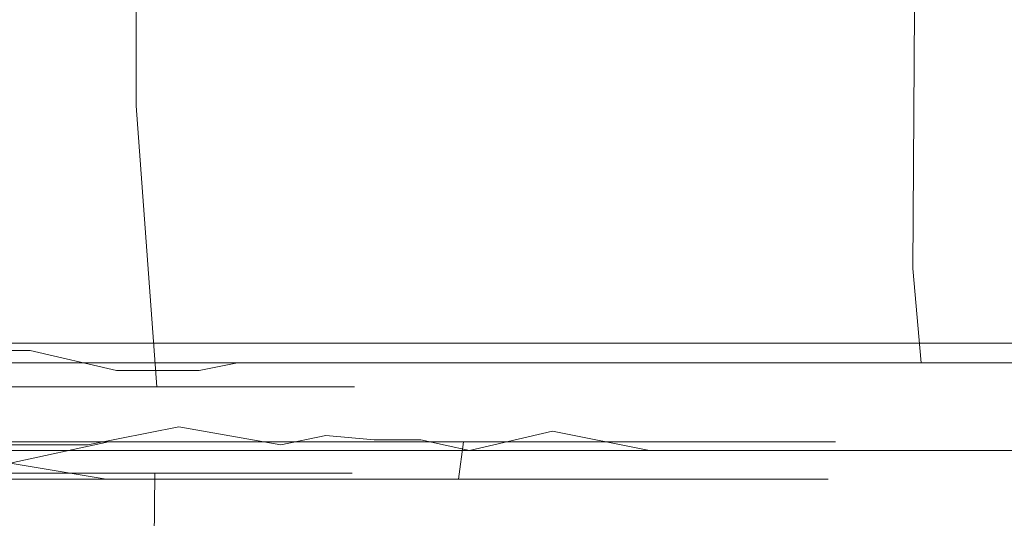
# Model space of a CAD drawing. Extents: x 0 to 1300, y -130 to 0.
# Drawn here: x 744 to 755, y -60 to -54 of the extents above; entities that cross this region are included whole.
import ezdxf

# ---------------------------------------------------------------- set-up
doc = ezdxf.new("R2010")
doc.units = 0
doc.header["$LTSCALE"] = 500
doc.header["$MEASUREMENT"] = 0
doc.layers.add('CHROM', color=253, linetype='Continuous')
doc.layers.add('SZKLO', color=174, linetype='Continuous')

msp = doc.modelspace()

# ---------------------------------------------------------------- linework, layer by layer
at = {"layer": 'CHROM', "lineweight": 0}
for points, invisible_edges in [([(743.091, -54.827, 1800.76), (743.091, -48.959, 1800.76), (744.171, -48.959, 1801.208), (744.171, -54.827, 1801.208)], 15), ([(743.091, -54.827, 1812.175), (744.171, -54.827, 1811.727), (744.171, -48.959, 1811.727), (743.091, -48.959, 1812.175)], 15), ([(744.171, -54.827, 1801.208), (744.171, -48.959, 1801.208), (745.144, -48.959, 1801.857), (745.144, -54.827, 1801.857)], 11), ([(745.144, -54.827, 1811.078), (745.144, -48.959, 1811.078), (744.171, -48.959, 1811.727), (744.171, -54.827, 1811.727)], 15), ([(745.97, -54.827, 1810.251), (745.97, -48.959, 1810.251), (745.144, -48.959, 1811.078), (745.144, -54.827, 1811.078)], 11), ([(745.97, -54.827, 1802.684), (745.144, -54.827, 1801.857), (745.144, -48.959, 1801.857), (745.97, -48.959, 1802.684)], 15), ([(745.97, -54.827, 1810.251), (746.62, -54.827, 1809.279), (746.62, -48.959, 1809.279), (745.97, -48.959, 1810.251)], 15), ([(745.97, -54.827, 1802.684), (745.97, -48.959, 1802.684), (746.62, -48.959, 1803.656), (746.62, -54.827, 1803.656)], 15), ([(747.067, -54.827, 1804.736), (746.62, -54.827, 1803.656), (746.62, -48.959, 1803.656), (747.067, -48.959, 1804.736)], 15), ([(747.067, -54.827, 1808.199), (747.067, -48.959, 1808.199), (746.62, -48.959, 1809.279), (746.62, -54.827, 1809.279)], 15), ([(747.067, -54.827, 1808.199), (747.295, -54.827, 1807.052), (747.295, -48.959, 1807.052), (747.067, -48.959, 1808.199)], 15), ([(747.067, -54.827, 1804.736), (747.067, -48.959, 1804.736), (747.295, -48.959, 1805.883), (747.295, -54.827, 1805.883)], 15), ([(747.295, -54.827, 1807.052), (747.295, -54.827, 1805.883), (747.295, -48.959, 1805.883), (747.295, -48.959, 1807.052)], 15), ([(745.822, -52.773, 1857.009), (744.862, -54.615, 1856.798), (743.916, -52.773, 1856.531), (744.91, -50.929, 1856.605)], 15), ([(741.968, -56.149, 1856.301), (741.973, -52.773, 1856.243), (743.916, -52.773, 1856.531), (743.905, -56.149, 1856.589)], 15), ([(744.862, -54.615, 1856.798), (743.905, -56.149, 1856.589), (743.916, -52.773, 1856.531), (744.862, -54.615, 1856.798)], 15), ([(745.806, -54.615, 1857.059), (744.862, -54.615, 1856.798), (745.822, -52.773, 1857.009), (745.806, -54.615, 1857.059)], 15), ([(745.806, -54.615, 1857.059), (745.822, -52.773, 1857.009), (746.279, -53.713, 1857.19), (745.806, -54.615, 1857.059)], 15), ([(743.905, -56.706, 1895.738), (743.91, -53.713, 1895.761), (741.97, -53.713, 1896.048), (741.968, -56.706, 1896.025)], 15), ([(743.905, -56.706, 1895.738), (745.805, -56.706, 1895.262), (745.811, -53.713, 1895.285), (743.91, -53.713, 1895.761)], 15), ([(747.649, -56.706, 1894.603), (747.658, -53.713, 1894.624), (745.811, -53.713, 1895.285), (745.805, -56.706, 1895.262)], 15), ([(746.273, -54.615, 1857.207), (745.806, -54.615, 1857.059), (746.279, -53.713, 1857.19), (746.273, -54.615, 1857.207)], 15), ([(746.743, -53.713, 1857.35), (746.273, -54.615, 1857.207), (746.279, -53.713, 1857.19), (746.743, -53.713, 1857.35)], 15), ([(746.273, -54.615, 1857.207), (746.743, -53.713, 1857.35), (746.735, -55.439, 1857.372), (746.273, -54.615, 1857.207)], 15), ([(747.658, -53.713, 1857.703), (747.649, -56.706, 1857.724), (746.735, -55.439, 1857.372), (747.658, -53.713, 1857.703)], 15), ([(746.743, -53.713, 1857.35), (747.658, -53.713, 1857.703), (746.735, -55.439, 1857.372), (746.743, -53.713, 1857.35)], 15), ([(747.649, -56.706, 1894.603), (749.42, -56.706, 1893.765), (749.431, -53.713, 1893.785), (747.658, -53.713, 1894.624)], 15), ([(747.649, -56.706, 1857.724), (747.658, -53.713, 1857.703), (749.431, -53.713, 1858.542), (749.42, -56.706, 1858.562)], 15), ([(751.1, -56.706, 1859.569), (749.42, -56.706, 1858.562), (749.431, -53.713, 1858.542), (751.113, -53.713, 1859.55)], 15), ([(751.1, -56.706, 1892.758), (751.113, -53.713, 1892.777), (749.431, -53.713, 1893.785), (749.42, -56.706, 1893.765)], 15), ([(751.1, -56.706, 1859.569), (751.113, -53.713, 1859.55), (752.688, -53.713, 1860.718), (752.673, -56.706, 1860.736)], 15), ([(751.1, -56.706, 1892.758), (752.673, -56.706, 1891.591), (752.688, -53.713, 1891.609), (751.113, -53.713, 1892.777)], 15), ([(754.124, -56.706, 1862.051), (752.673, -56.706, 1860.736), (752.688, -53.713, 1860.718), (754.14, -53.713, 1862.034)], 15), ([(754.124, -56.706, 1890.276), (754.14, -53.713, 1890.293), (752.688, -53.713, 1891.609), (752.673, -56.706, 1891.591)], 14), ([(754.124, -56.706, 1862.051), (754.14, -53.713, 1862.034), (755.457, -53.713, 1863.488), (755.439, -56.706, 1863.502)], 14), ([(754.124, -56.706, 1890.276), (755.439, -56.706, 1888.825), (755.457, -53.713, 1888.84), (754.14, -53.713, 1890.293)], 15), ([(745.805, -56.149, 1857.065), (744.862, -57.129, 1856.797), (743.905, -56.149, 1856.589), (744.862, -54.615, 1856.798)], 15), ([(745.805, -56.149, 1857.065), (744.862, -54.615, 1856.798), (745.806, -54.615, 1857.059), (745.805, -56.149, 1857.065)], 15), ([(745.805, -56.149, 1857.065), (745.806, -54.615, 1857.059), (746.272, -55.439, 1857.213), (745.805, -56.149, 1857.065)], 15), ([(746.273, -54.615, 1857.207), (746.272, -55.439, 1857.213), (745.806, -54.615, 1857.059), (746.273, -54.615, 1857.207)], 15), ([(746.273, -54.615, 1857.207), (746.735, -55.439, 1857.372), (746.272, -55.439, 1857.213), (746.273, -54.615, 1857.207)], 15), ([(743.199, -58.077, 1812.531), (744.347, -58.077, 1812.056), (744.171, -54.827, 1811.727), (743.091, -54.827, 1812.175)], 15), ([(743.199, -58.077, 1800.404), (743.091, -54.827, 1800.76), (744.171, -54.827, 1801.208), (744.347, -58.077, 1800.879)], 15), ([(745.38, -58.077, 1811.366), (745.144, -54.827, 1811.078), (744.171, -54.827, 1811.727), (744.347, -58.077, 1812.056)], 15), ([(744.347, -58.077, 1800.879), (744.171, -54.827, 1801.208), (745.144, -54.827, 1801.857), (745.38, -58.077, 1801.569)], 15), ([(746.258, -58.077, 1802.447), (745.38, -58.077, 1801.569), (745.144, -54.827, 1801.857), (745.97, -54.827, 1802.684)], 13), ([(746.258, -58.077, 1810.487), (745.97, -54.827, 1810.251), (745.144, -54.827, 1811.078), (745.38, -58.077, 1811.366)], 11), ([(746.258, -58.077, 1802.447), (745.97, -54.827, 1802.684), (746.62, -54.827, 1803.656), (746.948, -58.077, 1803.48)], 15), ([(746.258, -58.077, 1810.487), (746.948, -58.077, 1809.455), (746.62, -54.827, 1809.279), (745.97, -54.827, 1810.251)], 14), ([(747.424, -58.077, 1804.628), (746.948, -58.077, 1803.48), (746.62, -54.827, 1803.656), (747.067, -54.827, 1804.736)], 15), ([(747.424, -58.077, 1808.307), (747.067, -54.827, 1808.199), (746.62, -54.827, 1809.279), (746.948, -58.077, 1809.455)], 15), ([(747.424, -58.077, 1808.307), (747.666, -58.077, 1807.089), (747.295, -54.827, 1807.052), (747.067, -54.827, 1808.199)], 14), ([(747.424, -58.077, 1804.628), (747.067, -54.827, 1804.736), (747.295, -54.827, 1805.883), (747.666, -58.077, 1805.846)], 15), ([(747.666, -58.077, 1807.089), (747.666, -58.077, 1805.846), (747.295, -54.827, 1805.883), (747.295, -54.827, 1807.052)], 15), ([(746.272, -56.149, 1857.213), (745.805, -56.149, 1857.065), (746.272, -55.439, 1857.213), (746.272, -56.149, 1857.213)], 15), ([(746.735, -55.439, 1857.372), (746.272, -56.149, 1857.213), (746.272, -55.439, 1857.213), (746.735, -55.439, 1857.372)], 15), ([(746.272, -56.149, 1857.213), (746.735, -55.439, 1857.372), (746.735, -56.706, 1857.372), (746.272, -56.149, 1857.213)], 15), ([(746.735, -56.706, 1857.372), (746.735, -55.439, 1857.372), (747.649, -56.706, 1857.724), (746.735, -56.706, 1857.372)], 15), ([(741.974, -57.656, 1856.236), (741.968, -56.149, 1856.301), (743.905, -56.149, 1856.589), (743.918, -57.656, 1856.524)], 7), ([(744.862, -57.129, 1856.797), (743.918, -57.656, 1856.524), (743.905, -56.149, 1856.589), (744.862, -57.129, 1856.797)], 15), ([(745.807, -57.129, 1857.058), (744.862, -57.129, 1856.797), (745.805, -56.149, 1857.065), (745.807, -57.129, 1857.058)], 15), ([(746.272, -56.706, 1857.213), (745.807, -57.129, 1857.058), (745.805, -56.149, 1857.065), (746.272, -56.706, 1857.213)], 15), ([(746.272, -56.149, 1857.213), (746.272, -56.706, 1857.213), (745.805, -56.149, 1857.065), (746.272, -56.149, 1857.213)], 15), ([(746.272, -56.149, 1857.213), (746.735, -56.706, 1857.372), (746.272, -56.706, 1857.213), (746.272, -56.149, 1857.213)], 15), ([(741.968, -56.706, 1896.025), (741.981, -57.799, 1896.157), (743.931, -57.799, 1895.868), (743.905, -56.706, 1895.738)], 15), ([(743.931, -57.799, 1895.868), (745.843, -57.799, 1895.389), (745.805, -56.706, 1895.262), (743.905, -56.706, 1895.738)], 15), ([(745.805, -56.706, 1895.262), (745.843, -57.799, 1895.389), (747.699, -57.799, 1894.725), (747.649, -56.706, 1894.603)], 15), ([(745.807, -57.129, 1857.058), (746.272, -56.706, 1857.213), (746.274, -57.129, 1857.206), (745.807, -57.129, 1857.058)], 15), ([(746.272, -56.706, 1857.213), (746.735, -56.706, 1857.372), (746.274, -57.129, 1857.206), (746.272, -56.706, 1857.213)], 15), ([(746.735, -56.706, 1857.372), (746.744, -57.439, 1857.347), (746.274, -57.129, 1857.206), (746.735, -56.706, 1857.372)], 15), ([(746.735, -56.706, 1857.372), (747.649, -56.706, 1857.724), (746.744, -57.439, 1857.347), (746.735, -56.706, 1857.372)], 15), ([(746.744, -57.439, 1857.347), (747.649, -56.706, 1857.724), (747.699, -57.799, 1857.602), (746.744, -57.439, 1857.347)], 15), ([(747.699, -57.799, 1894.725), (749.482, -57.799, 1893.881), (749.42, -56.706, 1893.765), (747.649, -56.706, 1894.603)], 15), ([(749.42, -56.706, 1858.562), (749.482, -57.799, 1858.446), (747.699, -57.799, 1857.602), (747.649, -56.706, 1857.724)], 15), ([(749.482, -57.799, 1893.881), (751.174, -57.799, 1892.868), (751.1, -56.706, 1892.758), (749.42, -56.706, 1893.765)], 14), ([(751.174, -57.799, 1859.459), (749.482, -57.799, 1858.446), (749.42, -56.706, 1858.562), (751.1, -56.706, 1859.569)], 14), ([(752.757, -57.799, 1860.634), (751.174, -57.799, 1859.459), (751.1, -56.706, 1859.569), (752.673, -56.706, 1860.736)], 15), ([(751.174, -57.799, 1892.868), (752.757, -57.799, 1891.693), (752.673, -56.706, 1891.591), (751.1, -56.706, 1892.758)], 15), ([(754.217, -57.799, 1861.957), (752.757, -57.799, 1860.634), (752.673, -56.706, 1860.736), (754.124, -56.706, 1862.051)], 7), ([(752.757, -57.799, 1891.693), (754.217, -57.799, 1890.37), (754.124, -56.706, 1890.276), (752.673, -56.706, 1891.591)], 13), ([(754.217, -57.799, 1890.37), (755.541, -57.799, 1888.909), (755.439, -56.706, 1888.825), (754.124, -56.706, 1890.276)], 15), ([(755.439, -56.706, 1863.502), (755.541, -57.799, 1863.418), (754.217, -57.799, 1861.957), (754.124, -56.706, 1862.051)], 15), ([(745.824, -57.656, 1857.001), (744.917, -57.889, 1856.579), (743.918, -57.656, 1856.524), (744.862, -57.129, 1856.797)], 15), ([(745.824, -57.656, 1857.001), (744.862, -57.129, 1856.797), (745.807, -57.129, 1857.058), (745.824, -57.656, 1857.001)], 15), ([(746.28, -57.439, 1857.187), (745.824, -57.656, 1857.001), (745.807, -57.129, 1857.058), (746.28, -57.439, 1857.187)], 15), ([(746.274, -57.129, 1857.206), (746.28, -57.439, 1857.187), (745.807, -57.129, 1857.058), (746.274, -57.129, 1857.206)], 15), ([(746.274, -57.129, 1857.206), (746.744, -57.439, 1857.347), (746.28, -57.439, 1857.187), (746.274, -57.129, 1857.206)], 15), ([(745.824, -57.656, 1857.001), (746.28, -57.439, 1857.187), (746.292, -57.656, 1857.15), (745.824, -57.656, 1857.001)], 15), ([(746.28, -57.439, 1857.187), (746.744, -57.439, 1857.347), (746.292, -57.656, 1857.15), (746.28, -57.439, 1857.187)], 15), ([(746.744, -57.439, 1857.347), (746.779, -57.799, 1857.247), (746.292, -57.656, 1857.15), (746.744, -57.439, 1857.347)], 15), ([(746.779, -57.799, 1857.247), (746.744, -57.439, 1857.347), (747.699, -57.799, 1857.602), (746.779, -57.799, 1857.247)], 15), ([(742.022, -57.987, 1855.749), (741.974, -57.656, 1856.236), (743.918, -57.656, 1856.524), (744.013, -57.987, 1856.044)], 15), ([(744.917, -57.889, 1856.579), (744.013, -57.987, 1856.044), (743.918, -57.656, 1856.524), (744.917, -57.889, 1856.579)], 11), ([(745.872, -57.889, 1856.843), (744.917, -57.889, 1856.579), (745.824, -57.656, 1857.001), (745.872, -57.889, 1856.843)], 14), ([(746.292, -57.656, 1857.15), (746.313, -57.799, 1857.087), (745.824, -57.656, 1857.001), (746.292, -57.656, 1857.15)], 15), ([(745.872, -57.889, 1856.843), (745.824, -57.656, 1857.001), (746.313, -57.799, 1857.087), (745.872, -57.889, 1856.843)], 15), ([(746.292, -57.656, 1857.15), (746.779, -57.799, 1857.247), (746.313, -57.799, 1857.087), (746.292, -57.656, 1857.15)], 15), ([(744.06, -58.036, 1896.516), (743.931, -57.799, 1895.868), (741.981, -57.799, 1896.157), (742.045, -58.036, 1896.815)], 13), ([(744.06, -58.036, 1896.516), (746.035, -58.036, 1896.021), (745.843, -57.799, 1895.389), (743.931, -57.799, 1895.868)], 11), ([(747.952, -58.036, 1895.336), (747.699, -57.799, 1894.725), (745.843, -57.799, 1895.389), (746.035, -58.036, 1896.021)], 13), ([(746.344, -57.889, 1856.993), (745.872, -57.889, 1856.843), (746.313, -57.799, 1857.087), (746.344, -57.889, 1856.993)], 13), ([(746.779, -57.799, 1857.247), (746.344, -57.889, 1856.993), (746.313, -57.799, 1857.087), (746.779, -57.799, 1857.247)], 11), ([(746.344, -57.889, 1856.993), (746.779, -57.799, 1857.247), (746.859, -57.945, 1857.023), (746.344, -57.889, 1856.993)], 15), ([(746.779, -57.799, 1857.247), (747.699, -57.799, 1857.602), (746.859, -57.945, 1857.023), (746.779, -57.799, 1857.247)], 14), ([(747.699, -57.799, 1857.602), (747.952, -58.036, 1856.991), (746.859, -57.945, 1857.023), (747.699, -57.799, 1857.602)], 15), ([(747.952, -58.036, 1895.336), (749.794, -58.036, 1894.464), (749.482, -57.799, 1893.881), (747.699, -57.799, 1894.725)], 11), ([(747.952, -58.036, 1856.991), (747.699, -57.799, 1857.602), (749.482, -57.799, 1858.446), (749.794, -58.036, 1857.863)], 13), ([(751.541, -58.036, 1893.417), (751.174, -57.799, 1892.868), (749.482, -57.799, 1893.881), (749.794, -58.036, 1894.464)], 15), ([(751.541, -58.036, 1858.91), (749.794, -58.036, 1857.863), (749.482, -57.799, 1858.446), (751.174, -57.799, 1859.459)], 15), ([(751.541, -58.036, 1893.417), (753.176, -58.036, 1892.204), (752.757, -57.799, 1891.693), (751.174, -57.799, 1892.868)], 11), ([(751.541, -58.036, 1858.91), (751.174, -57.799, 1859.459), (752.757, -57.799, 1860.634), (753.176, -58.036, 1860.123)], 13), ([(754.685, -58.036, 1890.837), (754.217, -57.799, 1890.37), (752.757, -57.799, 1891.693), (753.176, -58.036, 1892.204)], 13), ([(754.685, -58.036, 1861.49), (753.176, -58.036, 1860.123), (752.757, -57.799, 1860.634), (754.217, -57.799, 1861.957)], 11), ([(754.685, -58.036, 1890.837), (756.052, -58.036, 1889.328), (755.541, -57.799, 1888.909), (754.217, -57.799, 1890.37)], 11), ([(754.685, -58.036, 1861.49), (754.217, -57.799, 1861.957), (755.541, -57.799, 1863.418), (756.052, -58.036, 1862.999)], 13), ([(745.966, -57.987, 1856.533), (745.121, -58.089, 1855.764), (744.013, -57.987, 1856.044), (744.917, -57.889, 1856.579)], 15), ([(745.966, -57.987, 1856.533), (744.917, -57.889, 1856.579), (745.872, -57.889, 1856.843), (745.966, -57.987, 1856.533)], 15), ([(746.344, -57.889, 1856.993), (746.388, -57.945, 1856.861), (745.872, -57.889, 1856.843), (746.344, -57.889, 1856.993)], 15), ([(745.966, -57.987, 1856.533), (745.872, -57.889, 1856.843), (746.388, -57.945, 1856.861), (745.966, -57.987, 1856.533)], 15), ([(746.344, -57.889, 1856.993), (746.859, -57.945, 1857.023), (746.388, -57.945, 1856.861), (746.344, -57.889, 1856.993)], 15), ([(742.022, -57.987, 1855.749), (744.013, -57.987, 1856.044), (744.236, -58.205, 1854.927), (742.134, -58.205, 1854.615)], 15), ([(742.165, -58.265, 1898.03), (744.298, -58.265, 1897.714), (744.06, -58.036, 1896.516), (742.045, -58.036, 1896.815)], 15), ([(744.236, -58.205, 1854.927), (744.013, -57.987, 1856.044), (745.121, -58.089, 1855.764), (744.236, -58.205, 1854.927)], 15), ([(744.298, -58.265, 1897.714), (746.389, -58.265, 1897.19), (746.035, -58.036, 1896.021), (744.06, -58.036, 1896.516)], 15), ([(746.116, -58.089, 1856.04), (745.121, -58.089, 1855.764), (745.966, -57.987, 1856.533), (746.116, -58.089, 1856.04)], 15), ([(746.446, -57.987, 1856.685), (745.966, -57.987, 1856.533), (746.388, -57.945, 1856.861), (746.446, -57.987, 1856.685)], 15), ([(746.52, -58.036, 1856.459), (746.116, -58.089, 1856.04), (745.966, -57.987, 1856.533), (746.52, -58.036, 1856.459)], 15), ([(746.446, -57.987, 1856.685), (746.52, -58.036, 1856.459), (745.966, -57.987, 1856.533), (746.446, -57.987, 1856.685)], 15), ([(746.035, -58.036, 1896.021), (746.389, -58.265, 1897.19), (748.42, -58.265, 1896.464), (747.952, -58.036, 1895.336)], 15), ([(746.116, -58.089, 1856.04), (746.52, -58.036, 1856.459), (746.608, -58.089, 1856.195), (746.116, -58.089, 1856.04)], 15), ([(746.859, -57.945, 1857.023), (746.446, -57.987, 1856.685), (746.388, -57.945, 1856.861), (746.859, -57.945, 1857.023)], 15), ([(746.446, -57.987, 1856.685), (746.859, -57.945, 1857.023), (747.002, -58.036, 1856.625), (746.446, -57.987, 1856.685)], 15), ([(746.446, -57.987, 1856.685), (747.002, -58.036, 1856.625), (746.52, -58.036, 1856.459), (746.446, -57.987, 1856.685)], 15), ([(746.52, -58.036, 1856.459), (747.002, -58.036, 1856.625), (746.608, -58.089, 1856.195), (746.52, -58.036, 1856.459)], 15), ([(747.002, -58.036, 1856.625), (747.198, -58.146, 1856.076), (746.608, -58.089, 1856.195), (747.002, -58.036, 1856.625)], 15), ([(747.002, -58.036, 1856.625), (746.859, -57.945, 1857.023), (747.952, -58.036, 1856.991), (747.002, -58.036, 1856.625)], 15), ([(747.002, -58.036, 1856.625), (747.952, -58.036, 1856.991), (747.198, -58.146, 1856.076), (747.002, -58.036, 1856.625)], 15), ([(747.952, -58.036, 1856.991), (748.42, -58.265, 1855.863), (747.198, -58.146, 1856.076), (747.952, -58.036, 1856.991)], 15), ([(748.42, -58.265, 1896.464), (750.369, -58.265, 1895.541), (749.794, -58.036, 1894.464), (747.952, -58.036, 1895.336)], 15), ([(750.369, -58.265, 1856.786), (748.42, -58.265, 1855.863), (747.952, -58.036, 1856.991), (749.794, -58.036, 1857.863)], 15), ([(749.794, -58.036, 1894.464), (750.369, -58.265, 1895.541), (752.219, -58.265, 1894.433), (751.541, -58.036, 1893.417)], 15), ([(752.219, -58.265, 1857.894), (750.369, -58.265, 1856.786), (749.794, -58.036, 1857.863), (751.541, -58.036, 1858.91)], 15), ([(752.219, -58.265, 1894.433), (753.951, -58.265, 1893.148), (753.176, -58.036, 1892.204), (751.541, -58.036, 1893.417)], 15), ([(753.176, -58.036, 1860.123), (753.951, -58.265, 1859.179), (752.219, -58.265, 1857.894), (751.541, -58.036, 1858.91)], 15), ([(753.951, -58.265, 1893.148), (755.548, -58.265, 1891.701), (754.685, -58.036, 1890.837), (753.176, -58.036, 1892.204)], 15), ([(755.548, -58.265, 1860.627), (753.951, -58.265, 1859.179), (753.176, -58.036, 1860.123), (754.685, -58.036, 1861.49)], 15), ([(755.548, -58.265, 1891.701), (756.996, -58.265, 1890.103), (756.052, -58.036, 1889.328), (754.685, -58.036, 1890.837)], 15), ([(756.052, -58.036, 1862.999), (756.996, -58.265, 1862.225), (755.548, -58.265, 1860.627), (754.685, -58.036, 1861.49)], 15), ([(744.282, -58.46, 1816.098), (743.199, -58.077, 1812.531), (741.981, -58.077, 1812.774), (742.347, -58.46, 1816.483)], 13), ([(743.199, -58.077, 1800.404), (744.282, -58.46, 1796.837), (742.887, -58.304, 1798.79), (743.199, -58.077, 1800.404)], 15), ([(744.282, -58.46, 1816.098), (746.104, -58.46, 1815.343), (744.347, -58.077, 1812.056), (743.199, -58.077, 1812.531)], 11), ([(746.104, -58.46, 1797.592), (744.282, -58.46, 1796.837), (743.199, -58.077, 1800.404), (744.347, -58.077, 1800.879)], 11), ([(746.297, -58.205, 1855.443), (745.425, -58.325, 1854.551), (744.236, -58.205, 1854.927), (745.121, -58.089, 1855.764)], 15), ([(746.104, -58.46, 1797.592), (744.347, -58.077, 1800.879), (745.38, -58.077, 1801.569), (747.745, -58.46, 1798.688)], 13), ([(747.745, -58.46, 1814.247), (745.38, -58.077, 1811.366), (744.347, -58.077, 1812.056), (746.104, -58.46, 1815.343)], 13), ([(746.297, -58.205, 1855.443), (745.121, -58.089, 1855.764), (746.116, -58.089, 1856.04), (746.297, -58.205, 1855.443)], 15), ([(749.14, -58.46, 1800.083), (747.745, -58.46, 1798.688), (745.38, -58.077, 1801.569), (746.258, -58.077, 1802.447)], 11), ([(747.745, -58.46, 1814.247), (749.14, -58.46, 1812.852), (746.258, -58.077, 1810.487), (745.38, -58.077, 1811.366)], 11), ([(746.703, -58.146, 1855.906), (746.297, -58.205, 1855.443), (746.116, -58.089, 1856.04), (746.703, -58.146, 1855.906)], 15), ([(746.608, -58.089, 1856.195), (746.703, -58.146, 1855.906), (746.116, -58.089, 1856.04), (746.608, -58.089, 1856.195)], 15), ([(749.14, -58.46, 1800.083), (746.258, -58.077, 1802.447), (746.948, -58.077, 1803.48), (750.236, -58.46, 1801.723)], 13), ([(750.236, -58.46, 1811.212), (746.948, -58.077, 1809.455), (746.258, -58.077, 1810.487), (749.14, -58.46, 1812.852)], 15), ([(746.297, -58.205, 1855.443), (746.703, -58.146, 1855.906), (746.803, -58.205, 1855.603), (746.297, -58.205, 1855.443)], 15), ([(746.608, -58.089, 1856.195), (747.198, -58.146, 1856.076), (746.703, -58.146, 1855.906), (746.608, -58.089, 1856.195)], 15), ([(746.703, -58.146, 1855.906), (747.198, -58.146, 1856.076), (746.803, -58.205, 1855.603), (746.703, -58.146, 1855.906)], 15), ([(746.803, -58.205, 1855.603), (747.198, -58.146, 1856.076), (747.413, -58.265, 1855.475), (746.803, -58.205, 1855.603)], 15), ([(750.991, -58.46, 1809.389), (747.424, -58.077, 1808.307), (746.948, -58.077, 1809.455), (750.236, -58.46, 1811.212)], 13), ([(750.991, -58.46, 1803.546), (750.236, -58.46, 1801.723), (746.948, -58.077, 1803.48), (747.424, -58.077, 1804.628)], 11), ([(747.413, -58.265, 1855.475), (747.198, -58.146, 1856.076), (748.42, -58.265, 1855.863), (747.413, -58.265, 1855.475)], 15), ([(750.991, -58.46, 1803.546), (747.424, -58.077, 1804.628), (747.666, -58.077, 1805.846), (751.376, -58.46, 1805.481)], 13), ([(750.991, -58.46, 1809.389), (751.376, -58.46, 1807.454), (747.666, -58.077, 1807.089), (747.424, -58.077, 1808.307)], 15), ([(751.376, -58.46, 1807.454), (751.376, -58.46, 1805.481), (747.666, -58.077, 1805.846), (747.666, -58.077, 1807.089)], 11), ([(744.236, -58.205, 1854.927), (744.461, -58.439, 1853.795), (742.247, -58.439, 1853.466), (742.134, -58.205, 1854.615)], 15), ([(744.298, -58.265, 1897.714), (742.165, -58.265, 1898.03), (742.266, -58.491, 1899.053), (744.499, -58.491, 1898.722)], 15), ([(744.461, -58.439, 1853.795), (744.236, -58.205, 1854.927), (745.425, -58.325, 1854.551), (744.461, -58.439, 1853.795)], 15), ([(746.688, -58.491, 1898.174), (746.389, -58.265, 1897.19), (744.298, -58.265, 1897.714), (744.499, -58.491, 1898.722)], 15), ([(746.479, -58.325, 1854.843), (745.425, -58.325, 1854.551), (746.297, -58.205, 1855.443), (746.479, -58.325, 1854.843)], 15), ([(746.479, -58.325, 1854.843), (746.297, -58.205, 1855.443), (746.903, -58.265, 1855.3), (746.479, -58.325, 1854.843)], 15), ([(746.803, -58.205, 1855.603), (746.903, -58.265, 1855.3), (746.297, -58.205, 1855.443), (746.803, -58.205, 1855.603)], 15), ([(748.42, -58.265, 1896.464), (746.389, -58.265, 1897.19), (746.688, -58.491, 1898.174), (748.813, -58.491, 1897.414)], 15), ([(747, -58.325, 1855.008), (746.479, -58.325, 1854.843), (746.903, -58.265, 1855.3), (747, -58.325, 1855.008)], 15), ([(746.803, -58.205, 1855.603), (747.413, -58.265, 1855.475), (746.903, -58.265, 1855.3), (746.803, -58.205, 1855.603)], 15), ([(747.413, -58.265, 1855.475), (747, -58.325, 1855.008), (746.903, -58.265, 1855.3), (747.413, -58.265, 1855.475)], 15), ([(747, -58.325, 1855.008), (747.413, -58.265, 1855.475), (747.612, -58.384, 1854.92), (747, -58.325, 1855.008)], 15), ([(747.413, -58.265, 1855.475), (748.42, -58.265, 1855.863), (747.612, -58.384, 1854.92), (747.413, -58.265, 1855.475)], 15), ([(748.42, -58.265, 1855.863), (748.813, -58.491, 1854.913), (747.612, -58.384, 1854.92), (748.42, -58.265, 1855.863)], 15), ([(750.369, -58.265, 1895.541), (748.42, -58.265, 1896.464), (748.813, -58.491, 1897.414), (750.854, -58.491, 1896.448)], 15), ([(748.813, -58.491, 1854.913), (748.42, -58.265, 1855.863), (750.369, -58.265, 1856.786), (750.854, -58.491, 1855.879)], 15), ([(752.219, -58.265, 1894.433), (750.369, -58.265, 1895.541), (750.854, -58.491, 1896.448), (752.79, -58.491, 1895.288)], 15), ([(752.79, -58.491, 1857.039), (750.854, -58.491, 1855.879), (750.369, -58.265, 1856.786), (752.219, -58.265, 1857.894)], 15), ([(752.79, -58.491, 1857.039), (752.219, -58.265, 1857.894), (753.951, -58.265, 1859.179), (754.603, -58.491, 1858.384)], 15), ([(752.79, -58.491, 1895.288), (754.603, -58.491, 1893.943), (753.951, -58.265, 1893.148), (752.219, -58.265, 1894.433)], 15), ([(756.275, -58.491, 1892.428), (755.548, -58.265, 1891.701), (753.951, -58.265, 1893.148), (754.603, -58.491, 1893.943)], 15), ([(756.275, -58.491, 1859.9), (754.603, -58.491, 1858.384), (753.951, -58.265, 1859.179), (755.548, -58.265, 1860.627)], 15), ([(743.614, -58.588, 1795.134), (742.347, -58.46, 1796.452), (742.887, -58.304, 1798.79), (744.282, -58.46, 1796.837)], 15), ([(746.632, -58.439, 1854.338), (745.636, -58.54, 1853.707), (744.461, -58.439, 1853.795), (745.425, -58.325, 1854.551)], 15), ([(746.632, -58.439, 1854.338), (745.425, -58.325, 1854.551), (746.479, -58.325, 1854.843), (746.632, -58.439, 1854.338)], 15), ([(746.632, -58.439, 1854.338), (746.479, -58.325, 1854.843), (747.089, -58.384, 1854.74), (746.632, -58.439, 1854.338)], 15), ([(747, -58.325, 1855.008), (747.089, -58.384, 1854.74), (746.479, -58.325, 1854.843), (747, -58.325, 1855.008)], 15), ([(747.165, -58.439, 1854.507), (746.632, -58.439, 1854.338), (747.089, -58.384, 1854.74), (747.165, -58.439, 1854.507)], 15), ([(747, -58.325, 1855.008), (747.612, -58.384, 1854.92), (747.089, -58.384, 1854.74), (747, -58.325, 1855.008)], 15), ([(747.612, -58.384, 1854.92), (747.165, -58.439, 1854.507), (747.089, -58.384, 1854.74), (747.612, -58.384, 1854.92)], 15), ([(747.612, -58.384, 1854.92), (747.76, -58.491, 1854.507), (747.165, -58.439, 1854.507), (747.612, -58.384, 1854.92)], 15), ([(747.612, -58.384, 1854.92), (748.813, -58.491, 1854.913), (747.76, -58.491, 1854.507), (747.612, -58.384, 1854.92)], 15), ([(742.247, -58.439, 1853.466), (744.461, -58.439, 1853.795), (743.408, -58.54, 1853.264), (742.247, -58.439, 1853.466)], 15), ([(744.499, -58.491, 1898.722), (742.266, -58.491, 1899.053), (742.313, -58.812, 1899.527), (744.591, -58.812, 1899.189)], 15), ([(744.822, -58.713, 1817.882), (744.282, -58.46, 1816.098), (742.347, -58.46, 1816.483), (742.529, -58.713, 1818.338)], 7), ([(744.585, -58.748, 1853.17), (743.408, -58.54, 1853.264), (744.461, -58.439, 1853.795), (745.636, -58.54, 1853.707)], 7), ([(744.282, -58.46, 1796.837), (744.822, -58.713, 1795.053), (743.614, -58.588, 1795.134), (744.282, -58.46, 1796.837)], 15), ([(746.983, -58.713, 1816.987), (746.104, -58.46, 1815.343), (744.282, -58.46, 1816.098), (744.822, -58.713, 1817.882)], 15), ([(744.822, -58.713, 1795.053), (744.282, -58.46, 1796.837), (746.104, -58.46, 1797.592), (746.983, -58.713, 1795.948)], 7), ([(746.826, -58.812, 1898.629), (746.688, -58.491, 1898.174), (744.499, -58.491, 1898.722), (744.591, -58.812, 1899.189)], 15), ([(746.731, -58.54, 1854.01), (745.636, -58.54, 1853.707), (746.632, -58.439, 1854.338), (746.731, -58.54, 1854.01)], 15), ([(746.983, -58.713, 1795.948), (746.104, -58.46, 1797.592), (747.745, -58.46, 1798.688), (748.927, -58.713, 1797.247)], 7), ([(746.983, -58.713, 1816.987), (748.927, -58.713, 1815.688), (747.745, -58.46, 1814.247), (746.104, -58.46, 1815.343)], 14), ([(747.165, -58.439, 1854.507), (747.226, -58.491, 1854.323), (746.632, -58.439, 1854.338), (747.165, -58.439, 1854.507)], 15), ([(747.226, -58.491, 1854.323), (746.731, -58.54, 1854.01), (746.632, -58.439, 1854.338), (747.226, -58.491, 1854.323)], 15), ([(748.813, -58.491, 1897.414), (746.688, -58.491, 1898.174), (746.826, -58.812, 1898.629), (748.995, -58.812, 1897.854)], 15), ([(746.731, -58.54, 1854.01), (747.226, -58.491, 1854.323), (747.273, -58.54, 1854.182), (746.731, -58.54, 1854.01)], 15), ([(747.165, -58.439, 1854.507), (747.76, -58.491, 1854.507), (747.226, -58.491, 1854.323), (747.165, -58.439, 1854.507)], 15), ([(747.226, -58.491, 1854.323), (747.76, -58.491, 1854.507), (747.273, -58.54, 1854.182), (747.226, -58.491, 1854.323)], 15), ([(747.273, -58.54, 1854.182), (747.76, -58.491, 1854.507), (747.848, -58.588, 1854.261), (747.273, -58.54, 1854.182)], 15), ([(750.58, -58.713, 1798.901), (748.927, -58.713, 1797.247), (747.745, -58.46, 1798.688), (749.14, -58.46, 1800.083)], 15), ([(748.927, -58.713, 1815.688), (750.58, -58.713, 1814.034), (749.14, -58.46, 1812.852), (747.745, -58.46, 1814.247)], 15), ([(747.848, -58.588, 1854.261), (747.76, -58.491, 1854.507), (748.813, -58.491, 1854.913), (748.913, -58.588, 1854.672)], 15), ([(750.854, -58.491, 1896.448), (748.813, -58.491, 1897.414), (748.995, -58.812, 1897.854), (751.078, -58.812, 1896.868)], 11), ([(749.957, -58.588, 1855.134), (748.813, -58.491, 1854.913), (750.854, -58.491, 1855.879), (749.957, -58.588, 1855.134)], 15), ([(748.913, -58.588, 1854.672), (748.813, -58.491, 1854.913), (749.957, -58.588, 1855.134), (748.913, -58.588, 1854.672)], 15), ([(750.58, -58.713, 1798.901), (749.14, -58.46, 1800.083), (750.236, -58.46, 1801.723), (751.879, -58.713, 1800.845)], 7), ([(751.879, -58.713, 1812.09), (750.236, -58.46, 1811.212), (749.14, -58.46, 1812.852), (750.58, -58.713, 1814.034)], 7), ([(749.957, -58.588, 1855.134), (750.854, -58.491, 1855.879), (751.078, -58.812, 1855.459), (749.957, -58.588, 1855.134)], 11), ([(752.774, -58.713, 1803.005), (751.879, -58.713, 1800.845), (750.236, -58.46, 1801.723), (750.991, -58.46, 1803.546)], 14), ([(751.879, -58.713, 1812.09), (752.774, -58.713, 1809.93), (750.991, -58.46, 1809.389), (750.236, -58.46, 1811.212)], 15), ([(752.79, -58.491, 1895.288), (750.854, -58.491, 1896.448), (751.078, -58.812, 1896.868), (753.055, -58.812, 1895.684)], 15), ([(753.055, -58.812, 1856.643), (751.078, -58.812, 1855.459), (750.854, -58.491, 1855.879), (752.79, -58.491, 1857.039)], 15), ([(753.23, -58.713, 1807.636), (751.376, -58.46, 1807.454), (750.991, -58.46, 1809.389), (752.774, -58.713, 1809.93)], 7), ([(752.774, -58.713, 1803.005), (750.991, -58.46, 1803.546), (751.376, -58.46, 1805.481), (753.23, -58.713, 1805.298)], 7), ([(753.23, -58.713, 1807.636), (753.23, -58.713, 1805.298), (751.376, -58.46, 1805.481), (751.376, -58.46, 1807.454)], 15), ([(753.055, -58.812, 1895.684), (754.905, -58.812, 1894.311), (754.603, -58.491, 1893.943), (752.79, -58.491, 1895.288)], 15), ([(754.603, -58.491, 1858.384), (754.905, -58.812, 1858.016), (753.055, -58.812, 1856.643), (752.79, -58.491, 1857.039)], 15), ([(756.612, -58.812, 1859.563), (754.905, -58.812, 1858.016), (754.603, -58.491, 1858.384), (756.275, -58.491, 1859.9)], 14), ([(754.905, -58.812, 1894.311), (756.612, -58.812, 1892.764), (756.275, -58.491, 1892.428), (754.603, -58.491, 1893.943)], 15), ([(744.822, -58.713, 1795.053), (743.687, -58.96, 1794.769), (742.529, -58.713, 1794.597), (743.614, -58.588, 1795.134)], 12), ([(743.452, -58.748, 1852.973), (743.408, -58.54, 1853.264), (744.585, -58.748, 1853.17), (743.452, -58.748, 1852.973)], 11), ([(745.636, -58.54, 1853.707), (746.817, -58.748, 1853.728), (745.74, -59.072, 1853.294), (744.585, -58.748, 1853.17)], 15), ([(746.731, -58.54, 1854.01), (746.817, -58.748, 1853.728), (745.636, -58.54, 1853.707), (746.731, -58.54, 1854.01)], 13), ([(747.334, -58.638, 1853.997), (746.817, -58.748, 1853.728), (746.731, -58.54, 1854.01), (747.334, -58.638, 1853.997)], 15), ([(747.273, -58.54, 1854.182), (747.334, -58.638, 1853.997), (746.731, -58.54, 1854.01), (747.273, -58.54, 1854.182)], 15), ([(747.273, -58.54, 1854.182), (747.848, -58.588, 1854.261), (747.334, -58.638, 1853.997), (747.273, -58.54, 1854.182)], 15), ([(747.848, -58.588, 1854.261), (747.895, -58.69, 1854.129), (747.334, -58.638, 1853.997), (747.848, -58.588, 1854.261)], 13), ([(748.434, -58.69, 1854.329), (747.848, -58.588, 1854.261), (748.913, -58.588, 1854.672), (748.434, -58.69, 1854.329)], 15), ([(747.848, -58.588, 1854.261), (748.434, -58.69, 1854.329), (747.895, -58.69, 1854.129), (747.848, -58.588, 1854.261)], 13), ([(748.913, -58.588, 1854.672), (748.995, -58.812, 1854.474), (748.434, -58.69, 1854.329), (748.913, -58.588, 1854.672)], 13), ([(749.957, -58.588, 1855.134), (748.995, -58.812, 1854.474), (748.913, -58.588, 1854.672), (749.957, -58.588, 1855.134)], 14), ([(751.078, -58.812, 1855.459), (748.995, -58.812, 1854.474), (749.957, -58.588, 1855.134), (751.078, -58.812, 1855.459)], 15), ([(744.797, -59.144, 1817.797), (744.822, -58.713, 1817.882), (742.529, -58.713, 1818.338), (742.521, -59.144, 1818.25)], 7), ([(743.687, -58.96, 1794.769), (744.822, -58.713, 1795.053), (744.797, -59.144, 1795.138), (743.687, -58.96, 1794.769)], 15), ([(746.941, -59.144, 1816.909), (746.983, -58.713, 1816.987), (744.822, -58.713, 1817.882), (744.797, -59.144, 1817.797)], 5), ([(744.797, -59.144, 1795.138), (744.822, -58.713, 1795.053), (746.983, -58.713, 1795.948), (746.941, -59.144, 1796.026)], 15), ([(747.365, -58.748, 1853.902), (746.817, -58.748, 1853.728), (747.334, -58.638, 1853.997), (747.365, -58.748, 1853.902)], 13), ([(746.941, -59.144, 1816.909), (748.871, -59.144, 1815.62), (748.927, -58.713, 1815.688), (746.983, -58.713, 1816.987)], 15), ([(746.941, -59.144, 1796.026), (746.983, -58.713, 1795.948), (748.927, -58.713, 1797.247), (748.871, -59.144, 1797.315)], 15), ([(747.895, -58.69, 1854.129), (747.365, -58.748, 1853.902), (747.334, -58.638, 1853.997), (747.895, -58.69, 1854.129)], 15), ([(747.895, -58.69, 1854.129), (747.92, -58.812, 1854.059), (747.365, -58.748, 1853.902), (747.895, -58.69, 1854.129)], 15), ([(748.434, -58.69, 1854.329), (747.92, -58.812, 1854.059), (747.895, -58.69, 1854.129), (748.434, -58.69, 1854.329)], 15), ([(748.995, -58.812, 1854.474), (747.92, -58.812, 1854.059), (748.434, -58.69, 1854.329), (748.995, -58.812, 1854.474)], 15), ([(748.871, -59.144, 1815.62), (750.512, -59.144, 1813.978), (750.58, -58.713, 1814.034), (748.927, -58.713, 1815.688)], 3), ([(750.512, -59.144, 1798.956), (748.871, -59.144, 1797.315), (748.927, -58.713, 1797.247), (750.58, -58.713, 1798.901)], 8), ([(750.512, -59.144, 1798.956), (750.58, -58.713, 1798.901), (751.879, -58.713, 1800.845), (751.802, -59.144, 1800.886)], 7), ([(751.802, -59.144, 1812.049), (751.879, -58.713, 1812.09), (750.58, -58.713, 1814.034), (750.512, -59.144, 1813.978)], 15), ([(751.802, -59.144, 1812.049), (752.69, -59.144, 1809.904), (752.774, -58.713, 1809.93), (751.879, -58.713, 1812.09)], 10), ([(752.69, -59.144, 1803.031), (751.802, -59.144, 1800.886), (751.879, -58.713, 1800.845), (752.774, -58.713, 1803.005)], 15), ([(753.143, -59.144, 1807.628), (753.23, -58.713, 1807.636), (752.774, -58.713, 1809.93), (752.69, -59.144, 1809.904)], 7), ([(752.69, -59.144, 1803.031), (752.774, -58.713, 1803.005), (753.23, -58.713, 1805.298), (753.143, -59.144, 1805.307)], 15), ([(753.143, -59.144, 1807.628), (753.143, -59.144, 1805.307), (753.23, -58.713, 1805.298), (753.23, -58.713, 1807.636)], 10), ([(742.33, -59.403, 1899.702), (744.626, -59.403, 1899.362), (744.591, -58.812, 1899.189), (742.313, -58.812, 1899.527)], 11), ([(743.452, -58.748, 1852.973), (744.585, -58.748, 1853.17), (743.471, -59.072, 1852.842), (743.452, -58.748, 1852.973)], 15), ([(743.471, -59.072, 1852.842), (744.585, -58.748, 1853.17), (745.74, -59.072, 1853.294), (744.626, -59.403, 1852.965)], 15), ([(746.878, -59.403, 1898.798), (746.826, -58.812, 1898.629), (744.591, -58.812, 1899.189), (744.626, -59.403, 1899.362)], 13), ([(745.74, -59.072, 1853.294), (746.817, -58.748, 1853.728), (746.855, -59.072, 1853.602), (745.74, -59.072, 1853.294)], 15), ([(747.365, -58.748, 1853.902), (747.385, -58.884, 1853.844), (746.817, -58.748, 1853.728), (747.365, -58.748, 1853.902)], 15), ([(747.385, -58.884, 1853.844), (746.855, -59.072, 1853.602), (746.817, -58.748, 1853.728), (747.385, -58.884, 1853.844)], 15), ([(746.826, -58.812, 1898.629), (746.878, -59.403, 1898.798), (749.063, -59.403, 1898.016), (748.995, -58.812, 1897.854)], 7), ([(747.92, -58.812, 1854.059), (747.385, -58.884, 1853.844), (747.365, -58.748, 1853.902), (747.92, -58.812, 1854.059)], 15), ([(747.92, -58.812, 1854.059), (747.954, -59.072, 1853.965), (747.385, -58.884, 1853.844), (747.92, -58.812, 1854.059)], 15), ([(747.92, -58.812, 1854.059), (748.995, -58.812, 1854.474), (747.954, -59.072, 1853.965), (747.92, -58.812, 1854.059)], 15), ([(747.954, -59.072, 1853.965), (748.995, -58.812, 1854.474), (749.063, -59.403, 1854.311), (747.954, -59.072, 1853.965)], 15), ([(751.078, -58.812, 1896.868), (748.995, -58.812, 1897.854), (749.063, -59.403, 1898.016), (751.162, -59.403, 1897.024)], 15), ([(751.078, -58.812, 1855.459), (751.162, -59.403, 1855.303), (749.063, -59.403, 1854.311), (748.995, -58.812, 1854.474)], 15), ([(751.078, -58.812, 1896.868), (751.162, -59.403, 1897.024), (753.153, -59.403, 1895.831), (753.055, -58.812, 1895.684)], 7), ([(753.055, -58.812, 1856.643), (753.153, -59.403, 1856.496), (751.162, -59.403, 1855.303), (751.078, -58.812, 1855.459)], 7), ([(753.055, -58.812, 1895.684), (753.153, -59.403, 1895.831), (755.017, -59.403, 1894.448), (754.905, -58.812, 1894.311)], 7), ([(754.905, -58.812, 1858.016), (755.017, -59.403, 1857.879), (753.153, -59.403, 1856.496), (753.055, -58.812, 1856.643)], 7), ([(754.905, -58.812, 1894.311), (755.017, -59.403, 1894.448), (756.737, -59.403, 1892.889), (756.612, -58.812, 1892.764)], 3), ([(756.612, -58.812, 1859.563), (756.737, -59.403, 1859.438), (755.017, -59.403, 1857.879), (754.905, -58.812, 1858.016)], 15), ([(743.687, -58.96, 1794.769), (744.797, -59.144, 1795.138), (743.515, -59.255, 1795.633), (742.521, -59.144, 1794.685)], 6), ([(747.954, -59.072, 1853.965), (746.855, -59.072, 1853.602), (747.385, -58.884, 1853.844), (747.954, -59.072, 1853.965)], 15), ([(742.252, -59.322, 1815.528), (741.971, -59.077, 1812.755), (743.186, -59.077, 1812.514), (744.003, -59.322, 1815.18)], 13), ([(743.471, -59.072, 1852.842), (744.626, -59.403, 1852.965), (742.33, -59.403, 1852.624), (743.471, -59.072, 1852.842)], 15), ([(744.003, -59.322, 1797.755), (743.186, -59.077, 1800.421), (742.752, -59.158, 1799.455), (744.003, -59.322, 1797.755)], 13), ([(743.113, -72.159, 1800.607), (743.186, -59.077, 1800.421), (744.33, -59.077, 1800.895), (744.222, -72.159, 1801.066)], 13), ([(744.222, -72.159, 1811.869), (744.33, -59.077, 1812.04), (743.186, -59.077, 1812.514), (743.113, -72.159, 1812.328)], 13), ([(745.652, -59.322, 1798.438), (744.33, -59.077, 1800.895), (743.186, -59.077, 1800.421), (744.003, -59.322, 1797.755)], 15), ([(744.33, -59.077, 1812.04), (745.652, -59.322, 1814.497), (744.003, -59.322, 1815.18), (743.186, -59.077, 1812.514)], 15), ([(744.33, -59.077, 1812.04), (744.222, -72.159, 1811.869), (745.221, -72.159, 1811.202), (745.36, -59.077, 1811.351)], 3), ([(744.222, -72.159, 1801.066), (744.33, -59.077, 1800.895), (745.36, -59.077, 1801.583), (745.221, -72.159, 1801.733)], 15), ([(744.33, -59.077, 1800.895), (745.652, -59.322, 1798.438), (747.136, -59.322, 1799.429), (745.36, -59.077, 1801.583)], 7), ([(745.36, -59.077, 1811.351), (747.136, -59.322, 1813.505), (745.652, -59.322, 1814.497), (744.33, -59.077, 1812.04)], 15), ([(746.878, -59.403, 1853.529), (744.626, -59.403, 1852.965), (745.74, -59.072, 1853.294), (746.878, -59.403, 1853.529)], 15), ([(745.221, -72.159, 1801.733), (745.36, -59.077, 1801.583), (746.236, -59.077, 1802.459), (746.07, -72.159, 1802.582)], 12), ([(746.07, -72.159, 1810.353), (746.236, -59.077, 1810.476), (745.36, -59.077, 1811.351), (745.221, -72.159, 1811.202)], 15), ([(746.236, -59.077, 1810.476), (748.398, -59.322, 1812.243), (747.136, -59.322, 1813.505), (745.36, -59.077, 1811.351)], 7), ([(748.398, -59.322, 1800.691), (746.236, -59.077, 1802.459), (745.36, -59.077, 1801.583), (747.136, -59.322, 1799.429)], 15), ([(746.878, -59.403, 1853.529), (745.74, -59.072, 1853.294), (746.855, -59.072, 1853.602), (746.878, -59.403, 1853.529)], 15), ([(746.737, -72.159, 1809.354), (746.924, -59.077, 1809.446), (746.236, -59.077, 1810.476), (746.07, -72.159, 1810.353)], 13), ([(746.07, -72.159, 1802.582), (746.236, -59.077, 1802.459), (746.924, -59.077, 1803.489), (746.737, -72.159, 1803.58)], 15), ([(746.236, -59.077, 1802.459), (748.398, -59.322, 1800.691), (749.389, -59.322, 1802.175), (746.924, -59.077, 1803.489)], 7), ([(748.398, -59.322, 1812.243), (746.236, -59.077, 1810.476), (746.924, -59.077, 1809.446), (749.389, -59.322, 1810.759)], 15), ([(746.737, -72.159, 1803.58), (746.924, -59.077, 1803.489), (747.398, -59.077, 1804.633), (747.196, -72.159, 1804.69)], 13), ([(747.196, -72.159, 1808.245), (747.398, -59.077, 1808.302), (746.924, -59.077, 1809.446), (746.737, -72.159, 1809.354)], 13), ([(746.855, -59.072, 1853.602), (747.954, -59.072, 1853.965), (746.878, -59.403, 1853.529), (746.855, -59.072, 1853.602)], 15), ([(747.954, -59.072, 1853.965), (749.063, -59.403, 1854.311), (746.878, -59.403, 1853.529), (747.954, -59.072, 1853.965)], 15), ([(747.398, -59.077, 1808.302), (750.073, -59.322, 1809.11), (749.389, -59.322, 1810.759), (746.924, -59.077, 1809.446)], 15), ([(746.924, -59.077, 1803.489), (749.389, -59.322, 1802.175), (750.073, -59.322, 1803.824), (747.398, -59.077, 1804.633)], 15), ([(747.431, -72.159, 1807.068), (747.639, -59.077, 1807.087), (747.398, -59.077, 1808.302), (747.196, -72.159, 1808.245)], 15), ([(747.196, -72.159, 1804.69), (747.398, -59.077, 1804.633), (747.639, -59.077, 1805.848), (747.431, -72.159, 1805.867)], 15), ([(750.421, -59.322, 1805.575), (747.639, -59.077, 1805.848), (747.398, -59.077, 1804.633), (750.073, -59.322, 1803.824)], 13), ([(750.073, -59.322, 1809.11), (747.398, -59.077, 1808.302), (747.639, -59.077, 1807.087), (750.421, -59.322, 1807.36)], 13), ([(747.431, -72.159, 1805.867), (747.639, -59.077, 1805.848), (747.639, -59.077, 1807.087), (747.431, -72.159, 1807.068)], 13), ([(750.421, -59.322, 1807.36), (747.639, -59.077, 1807.087), (747.639, -59.077, 1805.848), (750.421, -59.322, 1805.575)], 15), ([(742.521, -59.144, 1818.25), (742.252, -59.322, 1815.528), (744.003, -59.322, 1815.18), (744.797, -59.144, 1817.797)], 15), ([(744.003, -59.322, 1797.755), (742.752, -59.158, 1799.455), (742.252, -59.322, 1797.406), (743.515, -59.255, 1795.633)], 15), ([(743.515, -59.255, 1795.633), (744.797, -59.144, 1795.138), (744.003, -59.322, 1797.755), (743.515, -59.255, 1795.633)], 15), ([(745.652, -59.322, 1798.438), (744.003, -59.322, 1797.755), (744.797, -59.144, 1795.138), (746.941, -59.144, 1796.026)], 11), ([(744.003, -59.322, 1815.18), (745.652, -59.322, 1814.497), (746.941, -59.144, 1816.909), (744.797, -59.144, 1817.797)], 15), ([(746.941, -59.144, 1816.909), (745.652, -59.322, 1814.497), (747.136, -59.322, 1813.505), (748.871, -59.144, 1815.62)], 7), ([(747.136, -59.322, 1799.429), (745.652, -59.322, 1798.438), (746.941, -59.144, 1796.026), (748.871, -59.144, 1797.315)], 11), ([(747.136, -59.322, 1813.505), (748.398, -59.322, 1812.243), (750.512, -59.144, 1813.978), (748.871, -59.144, 1815.62)], 11), ([(750.512, -59.144, 1798.956), (748.398, -59.322, 1800.691), (747.136, -59.322, 1799.429), (748.871, -59.144, 1797.315)], 15), ([(749.389, -59.322, 1802.175), (748.398, -59.322, 1800.691), (750.512, -59.144, 1798.956), (751.802, -59.144, 1800.886)], 15), ([(751.802, -59.144, 1812.049), (750.512, -59.144, 1813.978), (748.398, -59.322, 1812.243), (749.389, -59.322, 1810.759)], 14), ([(752.69, -59.144, 1803.031), (750.073, -59.322, 1803.824), (749.389, -59.322, 1802.175), (751.802, -59.144, 1800.886)], 7), ([(749.389, -59.322, 1810.759), (750.073, -59.322, 1809.11), (752.69, -59.144, 1809.904), (751.802, -59.144, 1812.049)], 15), ([(750.073, -59.322, 1809.11), (750.421, -59.322, 1807.36), (753.143, -59.144, 1807.628), (752.69, -59.144, 1809.904)], 15), ([(750.421, -59.322, 1805.575), (750.073, -59.322, 1803.824), (752.69, -59.144, 1803.031), (753.143, -59.144, 1805.307)], 11), ([(750.421, -59.322, 1807.36), (750.421, -59.322, 1805.575), (753.143, -59.144, 1805.307), (753.143, -59.144, 1807.628)], 15), ([(742.343, -60.899, 1899.834), (744.652, -60.899, 1899.492), (744.626, -59.403, 1899.362), (742.33, -59.403, 1899.702)], 15), ([(742.33, -59.403, 1852.624), (744.626, -59.403, 1852.965), (744.652, -60.899, 1852.835), (742.343, -60.899, 1852.493)], 15), ([(744.626, -59.403, 1899.362), (744.652, -60.899, 1899.492), (746.916, -60.899, 1898.924), (746.878, -59.403, 1898.798)], 15), ([(746.916, -60.899, 1853.403), (744.652, -60.899, 1852.835), (744.626, -59.403, 1852.965), (746.878, -59.403, 1853.529)], 15), ([(749.063, -59.403, 1854.311), (749.114, -60.899, 1854.189), (746.916, -60.899, 1853.403), (746.878, -59.403, 1853.529)], 15), ([(746.916, -60.899, 1898.924), (749.114, -60.899, 1898.138), (749.063, -59.403, 1898.016), (746.878, -59.403, 1898.798)], 15), ([(751.162, -59.403, 1897.024), (749.063, -59.403, 1898.016), (749.114, -60.899, 1898.138), (751.224, -60.899, 1897.14)], 15), ([(751.224, -60.899, 1855.187), (749.114, -60.899, 1854.189), (749.063, -59.403, 1854.311), (751.162, -59.403, 1855.303)], 15), ([(751.224, -60.899, 1897.14), (753.226, -60.899, 1895.94), (753.153, -59.403, 1895.831), (751.162, -59.403, 1897.024)], 15), ([(751.224, -60.899, 1855.187), (751.162, -59.403, 1855.303), (753.153, -59.403, 1856.496), (753.226, -60.899, 1856.387)], 15), ([(755.101, -60.899, 1894.55), (755.017, -59.403, 1894.448), (753.153, -59.403, 1895.831), (753.226, -60.899, 1895.94)], 15), ([(755.101, -60.899, 1857.777), (753.226, -60.899, 1856.387), (753.153, -59.403, 1856.496), (755.017, -59.403, 1857.879)], 15), ([(755.101, -60.899, 1894.55), (756.83, -60.899, 1892.982), (756.737, -59.403, 1892.889), (755.017, -59.403, 1894.448)], 13), ([(755.101, -60.899, 1857.777), (755.017, -59.403, 1857.879), (756.737, -59.403, 1859.438), (756.83, -60.899, 1859.345)], 15)]:
    msp.add_3dface(points, dxfattribs=dict(at, invisible_edges=invisible_edges))
at = {"layer": 'SZKLO', "lineweight": 0}
for points, invisible_edges in [([(1278, -47.97, 0.475), (1278, -57.57, 0.475), (598, -57.57, 0.475), (598, -47.97, 0.475)], 15), ([(1278, -57.57, 1898.339), (1278, -47.97, 1898.339), (598, -47.97, 1898.339), (598, -57.57, 1898.339)], 15), ([(598, -57.57, 1898.339), (598, -57.57, 0.475), (1278, -57.57, 0.475), (1278, -57.57, 1898.339)], 4)]:
    msp.add_3dface(points, dxfattribs=dict(at, invisible_edges=invisible_edges))

doc.saveas('drawing.dxf')
